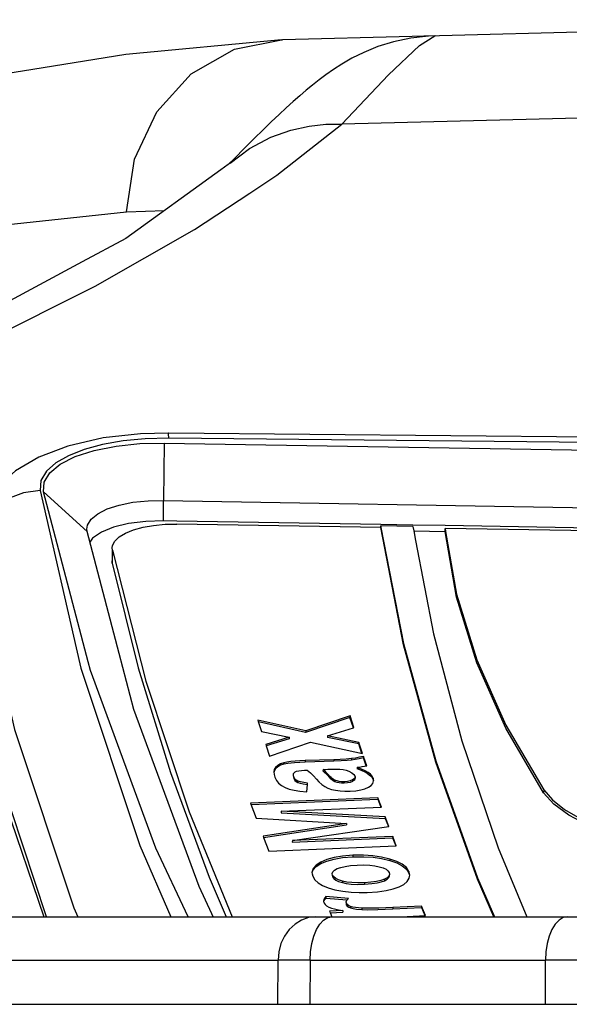
# Model space of a CAD drawing. Extents: x 0 to 420, y 0 to 297.
# Drawn here: x 244 to 247, y 179 to 184 of the extents above; entities that cross this region are included whole.
import ezdxf
from ezdxf.enums import TextEntityAlignment as Align

# ---------------------------------------------------------------- set-up
doc = ezdxf.new("R2010")
doc.units = 0
doc.header["$LTSCALE"] = 23.1
doc.layers.get('0').update_dxf_attribs({"linetype": 'CONTINUOUS'})
doc.layers.add('DIMENSION', color=7, linetype='CONTINUOUS')
doc.styles.add('TEXTSTYLE_3', font='arial.ttf')
doc.dimstyles.get("Standard").update_dxf_attribs({"dimtxt": 2.5, "dimasz": 2.5, "dimexe": 1.25, "dimexo": 0.625, "dimtad": 1, "dimcen": 2.5, "dimazin": 3, "dimtfac": 1, "dimtmove": 0, "dimatfit": 3})

# ---------------------------------------------------------------- blocks, each defined once
blk = doc.blocks.new('_FILLED')
at = {"color": 0, "linetype": 'BYBLOCK'}
blk.add_solid([(0, 0), (-1, 0.1875), (-1, -0.1875)], dxfattribs=at)
blk = doc.blocks.new('*D1')
at = {"layer": 'DIMENSION', "color": 2, "linetype": 'CONTINUOUS'}
for p, q in [((248.8637, 183.696), (296.4877, 183.696)), ((294.4877, 183.696), (294.4877, 153.2465)), ((294.4877, 122.797), (294.4877, 153.2465)), ((233.2637, 122.797), (296.4877, 122.797))]:
    blk.add_line(p, q, dxfattribs=at)
at = {"layer": 'DIMENSION', "color": 2, "linetype": 'CONTINUOUS', "xscale": 4, "yscale": 4, "zscale": 4}
for p, rotation in [((294.4877, 183.696), 90), ((294.4877, 122.797), 270)]:
    blk.add_blockref('_FILLED', p, dxfattribs=dict(at, rotation=rotation))
at = {"layer": 'DIMENSION', "color": 5, "linetype": 'CONTINUOUS', "style": 'TEXTSTYLE_3'}
blk.add_text('304', height=3.5, rotation=90, dxfattribs=at).set_placement((293.6127, 153.2465), align=Align.CENTER)

msp = doc.modelspace()

# ---------------------------------------------------------------- linework, layer by layer
at = {"color": 7, "linetype": 'CONTINUOUS'}
for p, q in [((246.3825, 183.6231), (248.766, 183.6856)), ((245.6606, 183.6042), (245.6652, 183.6044)), ((246.258, 183.6199), (245.6652, 183.6044)), ((246.3319, 183.6213), (246.2507, 183.6122)), ((246.3625, 183.6226), (246.258, 183.6199)), ((246.3608, 183.6226), (246.3319, 183.6213)), ((246.3608, 183.6226), (246.3825, 183.6231)), ((246.3617, 183.6226), (246.3608, 183.6226)), ((246.3625, 183.6226), (246.3617, 183.6226)), ((248.766, 183.291), (245.9353, 183.2189)), ((245.4164, 183.034), (245.3831, 183.0099)), ((245.4252, 183.0403), (245.4164, 183.034)), ((245.3831, 183.0099), (244.9491, 182.6966)), ((244.9491, 182.6966), (244.7491, 182.5892)), ((245.1432, 181.8073), (245.1432, 181.8073)), ((245.1457, 181.8073), (245.1432, 181.8073)), ((248.9136, 181.7702), (245.1457, 181.8073)), ((245.1243, 181.7617), (252.7071, 181.6356)), ((244.7768, 180.7622), (244.5721, 181.5381)), ((245.1206, 181.4985), (252.7034, 181.3724)), ((245.1817, 181.4046), (245.1207, 181.4056)), ((246.1135, 181.3891), (245.1817, 181.4046)), ((244.7714, 181.3571), (244.7702, 181.3685)), ((244.9185, 180.7996), (244.7714, 181.3571)), ((246.1133, 181.3758), (245.1814, 181.3913)), ((246.1133, 181.3758), (246.1135, 181.3826)), ((246.2608, 181.3866), (246.1135, 181.3891)), ((246.2607, 181.3802), (246.1135, 181.3826)), ((246.1135, 181.3826), (246.1147, 181.3761)), ((246.2607, 181.3802), (246.2645, 181.3606)), ((246.408, 181.3842), (246.2608, 181.3866)), ((246.2645, 181.3606), (246.2646, 181.3597)), ((246.2646, 181.3597), (246.4076, 181.3574)), ((246.2646, 181.3597), (246.2728, 181.3168)), ((246.4076, 181.3574), (246.4078, 181.3709)), ((251.4143, 181.2877), (246.4078, 181.3709)), ((246.4078, 181.3709), (246.4101, 181.3578)), ((251.4146, 181.3009), (246.408, 181.3842)), ((244.7967, 181.3267), (244.784, 181.3092)), ((244.8863, 181.2722), (244.8854, 181.2234)), ((244.8876, 181.2722), (244.8866, 181.2826)), ((244.8864, 181.213), (244.8854, 181.2234)), ((244.7873, 180.7227), (244.7768, 180.7622)), ((245.9731, 180.508), (245.7704, 180.4394)), ((245.9732, 180.5148), (245.7706, 180.4462)), ((245.9732, 180.5148), (245.9731, 180.508)), ((245.9887, 180.4604), (245.9731, 180.508)), ((245.9909, 180.4611), (245.9732, 180.5148)), ((245.5517, 180.4954), (245.5537, 180.4893)), ((245.7706, 180.4462), (245.5517, 180.4954)), ((245.5537, 180.4893), (245.5686, 180.4441)), ((245.7704, 180.4394), (245.5541, 180.488)), ((245.8708, 180.4231), (245.9888, 180.4605)), ((245.9888, 180.4605), (245.9909, 180.4611)), ((245.5686, 180.4441), (245.6951, 180.4172)), ((245.6951, 180.4172), (245.5883, 180.384)), ((245.6949, 180.4104), (245.5902, 180.3779)), ((245.6951, 180.4172), (245.6949, 180.4104)), ((245.7706, 180.4462), (245.7704, 180.4394)), ((245.8708, 180.4231), (245.8707, 180.4163)), ((246.0129, 180.3869), (245.8707, 180.4163)), ((246.013, 180.3936), (245.8708, 180.4231)), ((245.5883, 180.384), (245.5903, 180.378)), ((245.5903, 180.378), (245.6058, 180.3307)), ((245.6058, 180.3307), (245.7923, 180.3947)), ((245.7923, 180.3947), (246.0299, 180.3425)), ((246.013, 180.3936), (246.0129, 180.3869)), ((246.0273, 180.343), (246.0129, 180.3869)), ((246.0299, 180.3425), (246.013, 180.3936)), ((246.0343, 180.3299), (246.0341, 180.3231)), ((246.0471, 180.2862), (246.0341, 180.3231)), ((246.0495, 180.2867), (246.0343, 180.3299)), ((245.8987, 180.308), (245.768, 180.3036)), ((245.8988, 180.3148), (245.7681, 180.3104)), ((246.0053, 180.2792), (246.0052, 180.2725)), ((246.0397, 180.2848), (246.0495, 180.2867)), ((245.6252, 180.2587), (245.6263, 180.2477)), ((245.6267, 180.2621), (245.6256, 180.255)), ((245.6263, 180.2477), (245.6298, 180.2349)), ((245.6323, 180.2722), (245.6267, 180.2621)), ((245.7657, 180.2668), (245.7768, 180.2673)), ((245.8497, 180.27), (245.8496, 180.2632)), ((245.8497, 180.27), (245.872, 180.2708)), ((245.9956, 180.2403), (245.9964, 180.2358)), ((245.9963, 180.229), (245.9964, 180.2358)), ((246.0811, 180.2183), (246.079, 180.2302)), ((245.7751, 180.1679), (245.7788, 180.2015)), ((245.7788, 180.2015), (245.7795, 180.2082)), ((246.078, 180.2064), (246.0811, 180.2183)), ((246.0789, 180.2234), (246.0798, 180.2181)), ((246.1007, 180.1411), (245.5182, 180.1168)), ((246.1007, 180.1411), (246.1006, 180.1343)), ((246.117, 180.0985), (246.1007, 180.1411)), ((245.5182, 180.1168), (245.5204, 180.1109)), ((245.5204, 180.1109), (245.5444, 180.0479)), ((245.5207, 180.1101), (246.1006, 180.1343)), ((245.6584, 180.0793), (246.117, 180.0985)), ((246.1006, 180.1343), (246.1143, 180.0983)), ((245.6584, 180.0793), (245.6583, 180.0725)), ((245.6583, 180.0725), (246.1341, 180.0465)), ((246.1342, 180.0533), (245.6584, 180.0793)), ((246.1342, 180.0533), (246.1341, 180.0465)), ((246.1511, 180.0091), (246.1342, 180.0533)), ((245.5444, 180.0479), (245.9574, 180.0237)), ((245.9574, 180.0237), (245.5757, 179.9658)), ((245.5782, 179.9594), (245.9573, 180.0169)), ((245.7097, 179.9449), (246.15, 180.0089)), ((245.9574, 180.0237), (245.9573, 180.0169)), ((246.1341, 180.0465), (246.1485, 180.0087)), ((246.15, 180.0089), (246.1511, 180.0091)), ((245.5757, 179.9658), (245.578, 179.9599)), ((245.578, 179.9599), (245.602, 179.8971)), ((246.1683, 179.9641), (245.7097, 179.9449)), ((246.1683, 179.9641), (246.1681, 179.9573)), ((246.1845, 179.9214), (246.1683, 179.9641)), ((245.602, 179.8971), (246.1845, 179.9214)), ((245.7095, 179.9381), (246.1681, 179.9573)), ((245.7097, 179.9449), (245.7095, 179.9381)), ((246.1681, 179.9573), (246.1819, 179.9213)), ((245.7992, 179.7994), (245.8005, 179.7929)), ((245.8005, 179.7929), (245.8026, 179.7825)), ((245.8919, 179.7869), (245.8932, 179.7801)), ((245.8934, 179.7869), (245.892, 179.7937)), ((246.152, 179.7989), (246.1534, 179.792)), ((246.2426, 179.7965), (246.2446, 179.7867)), ((246.246, 179.7869), (246.2428, 179.8033)), ((246.2447, 179.7804), (246.246, 179.7869)), ((245.863, 179.6889), (245.8629, 179.6821)), ((245.9659, 179.6802), (245.863, 179.6889)), ((245.8525, 179.6683), (245.8538, 179.6618)), ((245.8532, 179.6648), (245.855, 179.6715)), ((245.8538, 179.6618), (245.8543, 179.6592)), ((245.855, 179.6715), (245.8629, 179.6821)), ((245.8629, 179.6821), (245.9602, 179.6739)), ((245.9555, 179.6589), (245.9554, 179.6566)), ((245.9554, 179.6566), (245.9563, 179.6521)), ((245.9565, 179.6588), (245.9556, 179.6633)), ((245.9572, 179.6578), (245.9565, 179.6588)), ((245.9605, 179.653), (245.9572, 179.6578)), ((245.9624, 179.6764), (245.9659, 179.6802)), ((246.2994, 179.6461), (246.1695, 179.6396)), ((246.2994, 179.6461), (246.2993, 179.6393)), ((246.3182, 179.6025), (246.2994, 179.6461)), ((245.3481, 179.597), (245.3418, 179.6102)), ((245.9398, 179.6251), (245.88, 179.6222)), ((245.88, 179.6222), (245.8825, 179.6165)), ((245.8825, 179.6165), (245.8908, 179.5971)), ((245.8829, 179.6155), (245.9397, 179.6184)), ((245.9398, 179.6251), (245.9397, 179.6184)), ((246.1694, 179.6328), (246.2993, 179.6393)), ((246.2056, 179.597), (246.3182, 179.6025)), ((246.2993, 179.6393), (246.3152, 179.6024)), ((244.0203, 179.597), (245.8173, 179.597)), ((245.8173, 179.597), (245.8905, 179.597)), ((245.8905, 179.597), (246.9668, 179.597)), ((246.9668, 179.597), (247.0668, 179.597)), ((239.9652, 179.197), (247.5663, 179.197))]:
    msp.add_line(p, q, dxfattribs=at)
at = {"color": 9, "linetype": 'CONTINUOUS'}
for p, q in [((245.6394, 182.9855), (245.9353, 183.2189)), ((245.5151, 182.9037), (245.6394, 182.9855)), ((244.9519, 182.8186), (245.125, 182.8236)), ((245.1243, 181.7617), (245.1206, 181.4985)), ((248.9159, 181.7466), (245.1455, 181.7838)), ((244.5567, 181.5444), (244.7385, 180.753)), ((244.5721, 181.5381), (244.7714, 181.3571)), ((244.8876, 181.2722), (244.8866, 181.2234)), ((244.8866, 181.2234), (244.8864, 181.213)), ((244.7385, 180.753), (244.7432, 180.7322)), ((245.9805, 180.3199), (245.9804, 180.3131)), ((245.6325, 180.279), (245.6323, 180.2722)), ((245.6703, 180.3008), (245.6702, 180.294)), ((245.7681, 180.3104), (245.768, 180.3036)), ((245.8988, 180.3148), (245.8987, 180.308)), ((245.7164, 180.235), (245.7163, 180.2282)), ((245.8763, 180.2441), (245.8762, 180.2373)), ((246.0555, 180.2569), (246.0553, 180.2501)), ((246.079, 180.2302), (246.0789, 180.2234)), ((245.7348, 180.2172), (245.7347, 180.2104)), ((245.9042, 180.221), (245.904, 180.2143)), ((245.9464, 180.2139), (245.9463, 180.2071)), ((245.9849, 180.2222), (245.9847, 180.2154)), ((246.8587, 180.1776), (246.8584, 180.164)), ((245.9865, 179.8778), (245.9864, 179.871)), ((245.8398, 179.8466), (245.8396, 179.8398)), ((246.1551, 179.8609), (246.155, 179.8542)), ((245.8934, 179.7869), (245.8932, 179.7801)), ((246.2428, 179.8033), (246.2426, 179.7965)), ((245.9385, 179.7598), (245.9384, 179.753)), ((246.0393, 179.7526), (246.0391, 179.7458)), ((246.1305, 179.7687), (246.1303, 179.7619)), ((245.9564, 179.6565), (245.9563, 179.6521)), ((245.9565, 179.6588), (245.9564, 179.6565)), ((245.9761, 179.644), (245.976, 179.6372)), ((246.0269, 179.6363), (246.0268, 179.6295)), ((246.1695, 179.6396), (246.1694, 179.6328)), ((243.8471, 179.3987), (245.6441, 179.3987)), ((245.6428, 179.197), (245.6441, 179.3987)), ((245.7905, 179.3987), (245.7892, 179.197)), ((245.7905, 179.3987), (246.8668, 179.3987)), ((246.8663, 179.197), (246.8668, 179.3987))]:
    msp.add_line(p, q, dxfattribs=at)
at = {"color": 7, "linetype": 'CONTINUOUS'}
for points in [[(245.6606, 183.6042), (244.9478, 183.5372), (244.0117, 183.3863), (242.9723, 183.1992)], [(246.2507, 183.6122), (246.1724, 183.5955), (246.0998, 183.5728), (246.0357, 183.5466), (245.9813, 183.5195), (245.9359, 183.4933), (245.8971, 183.4684), (245.8629, 183.4444), (245.8316, 183.4209), (245.8019, 183.3974), (245.7729, 183.3734), (245.7436, 183.3483), (245.7135, 183.3217), (245.682, 183.2932)], [(245.682, 183.2932), (245.6488, 183.2624), (245.6135, 183.229), (245.5757, 183.1926), (245.5351, 183.1529), (245.4915, 183.1096), (245.4445, 183.0624), (245.4164, 183.034)], [(245.6118, 183.1586), (245.7033, 183.1913), (245.7867, 183.2098), (245.8632, 183.2182), (245.9353, 183.2189)], [(245.4252, 183.0403), (245.5144, 183.1071), (245.6118, 183.1586)], [(244.7491, 182.5892), (244.0072, 182.191), (243.0413, 181.7868)], [(245.1432, 181.8073), (245.0153, 181.8041), (244.8441, 181.7849), (244.6831, 181.7479), (244.551, 181.6976), (244.444, 181.635), (244.3578, 181.5579), (244.2947, 181.4664), (244.2589, 181.3669), (244.2503, 181.2992)], [(244.5721, 181.5381), (244.5745, 181.5824), (244.6004, 181.6254), (244.6488, 181.6649), (244.7175, 181.6994), (244.8035, 181.7273), (244.9037, 181.7476), (245.0128, 181.7592), (245.1243, 181.7617)], [(244.7702, 181.3685), (244.7729, 181.3858), (244.7893, 181.4134), (244.8198, 181.4387), (244.8633, 181.4606), (244.9177, 181.4782), (244.981, 181.4907), (245.05, 181.4975), (245.1206, 181.4985)], [(245.1207, 181.4056), (245.0399, 181.4033), (244.9613, 181.3933), (244.8923, 181.3765), (244.8372, 181.3542), (244.7967, 181.3267)], [(244.8866, 181.2826), (244.888, 181.2932), (244.8983, 181.3136), (244.9182, 181.3328), (244.947, 181.3502), (244.9836, 181.365), (245.0269, 181.3769), (245.0755, 181.3854), (245.1276, 181.3903), (245.1814, 181.3913)], [(246.6305, 179.597), (246.5555, 179.7682), (246.3651, 180.3029), (246.2177, 180.8389), (246.1133, 181.3758)], [(246.1147, 181.3761), (246.2178, 180.8457), (246.3652, 180.3097), (246.5556, 179.775), (246.6336, 179.597)], [(246.8584, 180.164), (246.6856, 180.4595), (246.5526, 180.7574), (246.4599, 181.057), (246.4076, 181.3574)], [(246.4101, 181.3578), (246.4601, 181.0705), (246.5529, 180.7709), (246.6859, 180.473), (246.8587, 180.1776)], [(246.2728, 181.3168), (246.3545, 180.8901), (246.4844, 180.4007), (246.6502, 179.9124), (246.7808, 179.597)], [(244.8876, 181.2722), (245.0399, 180.6734), (245.2382, 180.076), (245.4345, 179.597)], [(244.8864, 181.213), (245.0047, 180.7339), (245.1523, 180.2556), (245.3293, 179.7783), (245.4078, 179.597)], [(244.586, 179.597), (244.4255, 180.0805), (244.2377, 180.8989)], [(244.2227, 180.8176), (244.398, 180.1111), (244.5731, 179.597)], [(245.3418, 179.6102), (245.283, 179.7351), (244.9857, 180.5448), (244.9185, 180.7996)], [(245.2331, 179.597), (245.0857, 179.9098), (244.7873, 180.7227)], [(245.9805, 180.3199), (245.9558, 180.3176), (245.9287, 180.316), (245.8988, 180.3148)], [(246.0341, 180.3231), (246.0146, 180.3187), (245.9967, 180.3154), (245.9804, 180.3131)], [(246.0343, 180.3299), (246.016, 180.3257), (245.998, 180.3224), (245.9805, 180.3199)], [(245.6325, 180.279), (245.6272, 180.2699), (245.6252, 180.2587)], [(245.6702, 180.294), (245.656, 180.2891), (245.6433, 180.2821), (245.6323, 180.2722)], [(245.6703, 180.3008), (245.6553, 180.2955), (245.6425, 180.2882), (245.6325, 180.279)], [(245.768, 180.3036), (245.7201, 180.301), (245.689, 180.2976), (245.6702, 180.294)], [(245.7681, 180.3104), (245.7441, 180.3093), (245.7222, 180.3079), (245.7024, 180.3061), (245.6849, 180.3038), (245.6703, 180.3008)], [(245.9804, 180.3131), (245.9607, 180.3112), (245.9332, 180.3094), (245.8987, 180.308)], [(246.0053, 180.2792), (246.0094, 180.2799), (246.0136, 180.2805), (246.018, 180.2812)], [(246.0555, 180.2569), (246.0423, 180.2645), (246.0257, 180.272), (246.0053, 180.2792)], [(246.018, 180.2812), (246.0292, 180.283), (246.0397, 180.2848)], [(245.6298, 180.2349), (245.6368, 180.2201), (245.6469, 180.2072), (245.6602, 180.1963), (245.6764, 180.1875)], [(245.7143, 180.2389), (245.7143, 180.2372), (245.7163, 180.2282)], [(245.7144, 180.2457), (245.7153, 180.251), (245.7179, 180.2553), (245.7222, 180.2589)], [(245.7164, 180.235), (245.7149, 180.2408), (245.7144, 180.2457)], [(245.7163, 180.2282), (245.7207, 180.2203), (245.727, 180.2146), (245.7347, 180.2104)], [(245.7348, 180.2172), (245.7264, 180.2219), (245.7202, 180.2279), (245.7164, 180.235)], [(245.7222, 180.2589), (245.7293, 180.2619), (245.739, 180.2643), (245.7513, 180.2659), (245.7657, 180.2668)], [(245.7768, 180.2673), (245.792, 180.2551), (245.8057, 180.2414), (245.8195, 180.2259)], [(245.8762, 180.2373), (245.866, 180.2481), (245.8571, 180.2567), (245.8496, 180.2632)], [(245.8763, 180.2441), (245.8677, 180.2533), (245.859, 180.2618), (245.8497, 180.27)], [(245.872, 180.2708), (245.8923, 180.2714), (245.9105, 180.2716), (245.9271, 180.2711)], [(245.904, 180.2143), (245.8967, 180.2185), (245.8876, 180.2258), (245.8762, 180.2373)], [(245.9042, 180.221), (245.8979, 180.2245), (245.8923, 180.2287), (245.8869, 180.2333), (245.8816, 180.2385), (245.8763, 180.2441)], [(245.9271, 180.2711), (245.9418, 180.2694), (245.9552, 180.2664), (245.9678, 180.2621)], [(245.9678, 180.2621), (245.9818, 180.255), (245.9909, 180.2478), (245.9956, 180.2403)], [(245.9962, 180.229), (245.9959, 180.2264), (245.9923, 180.2206), (245.9847, 180.2154)], [(245.9964, 180.2358), (245.9961, 180.2333), (245.9924, 180.2274), (245.9849, 180.2222)], [(246.0553, 180.2501), (246.0423, 180.2577), (246.0257, 180.2652), (246.0052, 180.2725)], [(246.0553, 180.2501), (246.0662, 180.2416), (246.074, 180.2328), (246.0789, 180.2234)], [(246.079, 180.2302), (246.0741, 180.2396), (246.0663, 180.2484), (246.0555, 180.2569)], [(245.6764, 180.1875), (245.695, 180.1808), (245.7172, 180.1753), (245.7438, 180.1709), (245.7751, 180.1679)], [(245.7347, 180.2104), (245.7446, 180.2071), (245.7591, 180.204), (245.7794, 180.2014)], [(245.7795, 180.2082), (245.7614, 180.2104), (245.7463, 180.2134), (245.7348, 180.2172)], [(245.8195, 180.2259), (245.8311, 180.2133), (245.8436, 180.202), (245.8578, 180.1921)], [(245.8578, 180.1921), (245.8722, 180.1848), (245.8886, 180.1792), (245.9072, 180.1749)], [(245.9463, 180.2071), (245.9347, 180.2072), (245.9243, 180.2084), (245.9142, 180.2106), (245.904, 180.2143)], [(245.9464, 180.2139), (245.9345, 180.2141), (245.9237, 180.2153), (245.9137, 180.2176), (245.9042, 180.221)], [(245.9847, 180.2154), (245.9739, 180.2112), (245.9615, 180.2085), (245.9463, 180.2071)], [(245.9849, 180.2222), (245.9739, 180.2179), (245.9614, 180.2152), (245.9464, 180.2139)], [(245.9734, 180.1707), (246.0003, 180.1727), (246.0228, 180.1764), (246.0416, 180.1816), (246.0579, 180.1886)], [(246.0579, 180.1886), (246.0702, 180.1969), (246.078, 180.2064)], [(245.9072, 180.1749), (245.9277, 180.172), (245.9494, 180.1706), (245.9734, 180.1707)], [(247.5503, 179.9013), (247.4125, 179.9181), (247.2827, 179.9433), (247.1641, 179.9761), (247.0599, 180.0157), (246.9728, 180.061), (246.905, 180.1109), (246.8584, 180.164)], [(246.8587, 180.1776), (246.8983, 180.1309), (246.9542, 180.0867), (247.0254, 180.0456), (247.1103, 180.0087), (247.2073, 179.9765), (247.3145, 179.9498), (247.4297, 179.9291), (247.5505, 179.9149)], [(245.8396, 179.8398), (245.8679, 179.8516), (245.9006, 179.8606), (245.9393, 179.8671), (245.9864, 179.871)], [(245.9865, 179.8778), (245.9393, 179.8739), (245.9002, 179.8672), (245.8676, 179.8583), (245.8398, 179.8466)], [(245.9864, 179.871), (246.0356, 179.8715), (246.0784, 179.8688), (246.1176, 179.8631), (246.155, 179.8542)], [(246.1551, 179.8609), (246.1172, 179.87), (246.0774, 179.8757), (246.0346, 179.8783), (245.9865, 179.8778)], [(245.8398, 179.8466), (245.8178, 179.8326), (245.8045, 179.8176), (245.7992, 179.7994)], [(245.8005, 179.7989), (245.8046, 179.8112), (245.8179, 179.826), (245.8396, 179.8398)], [(245.9149, 179.817), (245.9306, 179.8227), (245.9507, 179.8274), (245.9758, 179.8308), (246.0053, 179.833)], [(246.0053, 179.833), (246.0359, 179.8337), (246.0634, 179.8326), (246.0871, 179.83), (246.1069, 179.8259)], [(246.1069, 179.8259), (246.1248, 179.8201), (246.1377, 179.8138), (246.1466, 179.8069), (246.152, 179.7989)], [(246.155, 179.8542), (246.1876, 179.8427), (246.2123, 179.8298), (246.2307, 179.8147), (246.2426, 179.7965)], [(246.2428, 179.8033), (246.2307, 179.8216), (246.2121, 179.8368), (246.1873, 179.8497), (246.1551, 179.8609)], [(245.8026, 179.7825), (245.8126, 179.7664), (245.8279, 179.7523), (245.848, 179.7399)], [(245.892, 179.7937), (245.8921, 179.7953), (245.8953, 179.8029), (245.9027, 179.81), (245.9149, 179.817)], [(245.8932, 179.7801), (245.8988, 179.7719), (245.9078, 179.7649), (245.9206, 179.7587), (245.9384, 179.753)], [(245.9385, 179.7598), (245.9206, 179.7655), (245.9077, 179.7718), (245.8988, 179.7788), (245.8934, 179.7869)], [(246.1303, 179.7619), (246.1428, 179.769), (246.1501, 179.7761), (246.1531, 179.7836), (246.1532, 179.7852)], [(246.1534, 179.792), (246.1533, 179.7903), (246.1501, 179.7827), (246.1426, 179.7756), (246.1305, 179.7687)], [(246.2344, 179.7588), (246.2433, 179.7735), (246.2447, 179.7804)], [(245.848, 179.7399), (245.8739, 179.7289), (245.9041, 179.7202), (245.9398, 179.7134)], [(245.9384, 179.753), (245.9563, 179.7492), (245.978, 179.7465), (246.0052, 179.7452), (246.0391, 179.7458)], [(246.0393, 179.7526), (246.0089, 179.752), (245.9817, 179.753), (245.9581, 179.7557), (245.9385, 179.7598)], [(246.0391, 179.7458), (246.0724, 179.7483), (246.0973, 179.752), (246.1161, 179.7566), (246.1303, 179.7619)], [(246.1305, 179.7687), (246.1147, 179.7629), (246.0944, 179.7582), (246.0691, 179.7547), (246.0393, 179.7526)], [(246.1707, 179.7241), (246.1983, 179.7338), (246.2192, 179.7451), (246.2344, 179.7588)], [(245.863, 179.6889), (245.8551, 179.6784), (245.8525, 179.6683)], [(245.9398, 179.7134), (245.9788, 179.709), (246.0157, 179.7072), (246.0517, 179.7077)], [(246.0517, 179.7077), (246.0987, 179.7112), (246.1385, 179.7168), (246.1707, 179.7241)], [(245.8543, 179.6592), (245.8589, 179.6524), (245.8661, 179.6465), (245.8761, 179.641)], [(245.9556, 179.6633), (245.9558, 179.6653), (245.959, 179.6725), (245.9624, 179.6764)], [(245.9563, 179.6521), (245.9606, 179.646), (245.9671, 179.6412), (245.976, 179.6372)], [(245.9761, 179.644), (245.967, 179.6481), (245.9605, 179.653)], [(246.0269, 179.6363), (246.0115, 179.6374), (245.9976, 179.639), (245.9857, 179.6412), (245.9761, 179.644)], [(245.8761, 179.641), (245.8879, 179.6367), (245.9029, 179.6326), (245.9203, 179.6288), (245.9398, 179.6251)], [(245.976, 179.6372), (245.9871, 179.6341), (246.0035, 179.6315), (246.0268, 179.6295)], [(246.0268, 179.6295), (246.0542, 179.6289), (246.1004, 179.6299), (246.1694, 179.6328)], [(246.1695, 179.6396), (246.1363, 179.6381), (246.1055, 179.6369), (246.077, 179.636), (246.0506, 179.6357), (246.0269, 179.6363)]]:
    msp.add_lwpolyline(points, dxfattribs=at)
at = {"color": 9, "linetype": 'CONTINUOUS'}
for points in [[(244.9519, 182.8186), (244.9886, 183.0583), (245.0903, 183.2753), (245.2476, 183.4486), (245.4456, 183.5618), (245.6606, 183.6042)], [(245.9353, 183.2189), (246.149, 183.4444), (246.2906, 183.5779), (246.3608, 183.6226)], [(244.8083, 182.479), (245.2628, 182.7377), (245.5151, 182.9037)], [(242.6187, 182.4257), (243.5689, 182.6136), (244.3522, 182.7538), (244.9519, 182.8186)], [(243.0745, 181.7074), (243.7225, 181.9665), (244.2997, 182.224), (244.8083, 182.479)], [(245.1455, 181.7838), (245.1441, 181.8044), (245.1432, 181.8073)], [(245.1455, 181.7838), (245.0364, 181.781), (244.9361, 181.7711), (244.8424, 181.7546), (244.7581, 181.7318), (244.686, 181.7035), (244.6283, 181.6707), (244.5852, 181.6327), (244.5601, 181.5899), (244.5567, 181.5444)], [(244.5567, 181.5444), (244.4799, 181.5343), (244.4079, 181.5065), (244.3455, 181.4628), (244.2968, 181.4061), (244.265, 181.3402), (244.2524, 181.2695)], [(245.1207, 181.4056), (245.1206, 181.4523), (245.1206, 181.4985)], [(244.2524, 181.2695), (244.4399, 180.4527), (244.7105, 179.6382), (244.7284, 179.597)], [(244.7432, 180.7322), (245.0122, 179.9223), (245.1538, 179.597)], [(245.8173, 179.597), (245.7839, 179.5932), (245.7516, 179.5821), (245.7217, 179.5638), (245.6953, 179.539), (245.6737, 179.5088), (245.6576, 179.4744), (245.6476, 179.4372), (245.6441, 179.3987)], [(245.7905, 179.3987), (245.7925, 179.4372), (245.7983, 179.4744), (245.8076, 179.5088), (245.8201, 179.539), (245.8353, 179.5638), (245.8526, 179.5821), (245.8712, 179.5932), (245.8905, 179.597)], [(246.9668, 179.597), (246.9475, 179.5932), (246.9289, 179.5821), (246.9116, 179.5638), (246.8964, 179.539), (246.8839, 179.5088), (246.8746, 179.4744), (246.8688, 179.4372), (246.8668, 179.3987)], [(245.7905, 179.3987), (245.7334, 179.3988), (245.6841, 179.3988), (245.6441, 179.3987)], [(247.0668, 179.3987), (246.9973, 179.3988), (246.93, 179.3988), (246.8668, 179.3987)]]:
    msp.add_lwpolyline(points, dxfattribs=at)

# ---------------------------------------------------------------- dimensions: what is measured, and where the dimension line sits
at = {"layer": 'DIMENSION', "color": 2, "linetype": 'CONTINUOUS'}
dim = msp.add_linear_dim(base=(294.4877, 122.797), p1=(248.8637, 183.696), p2=(233.2637, 122.797), angle=270, dimstyle='Standard', dxfattribs=at)
dim.commit()
dim.dimension.update_dxf_attribs({"geometry": '*D1', "text_midpoint": (294.4877, 153.2407), "dimtype": 128})

doc.saveas('drawing.dxf')
